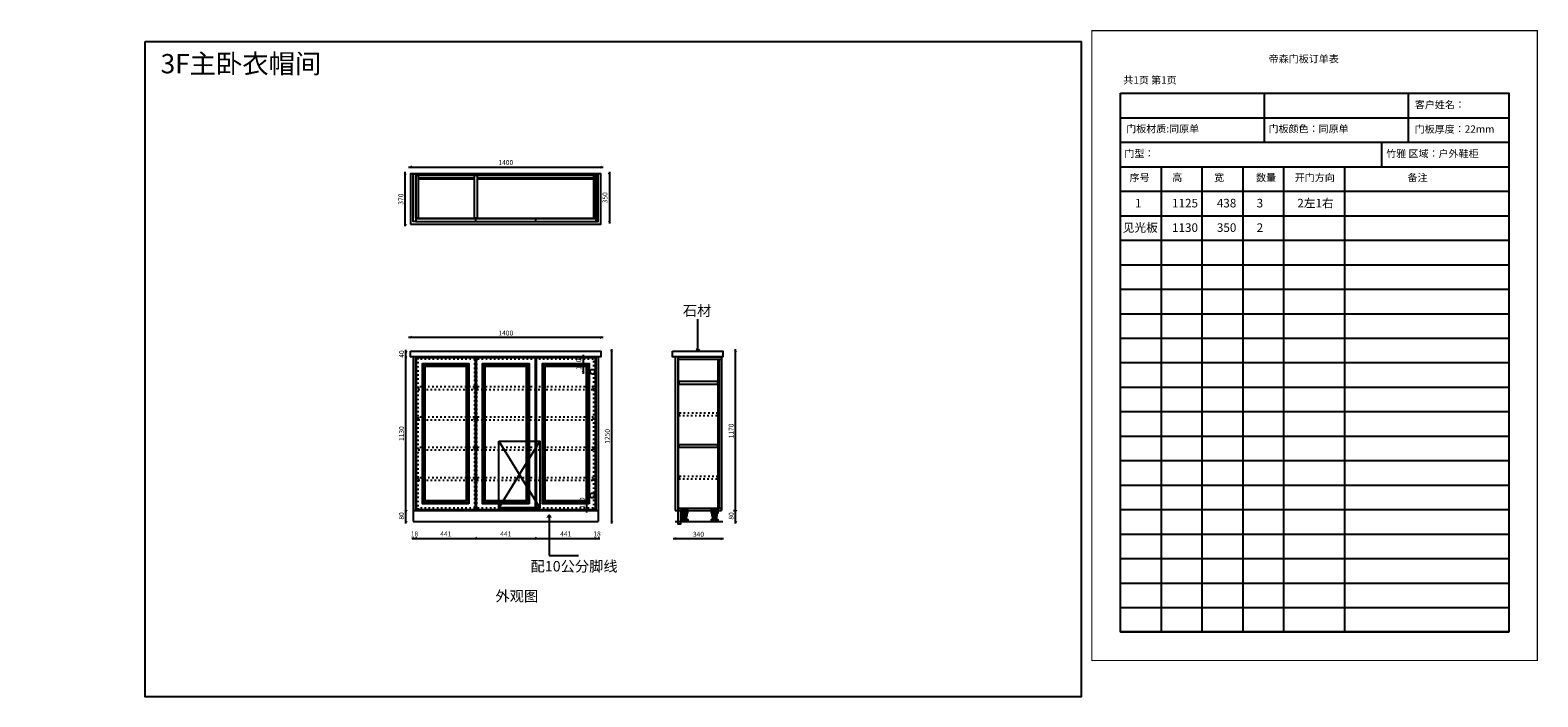
# Model space of a CAD drawing. Units: millimetres. Extents: x 0 to 43392, y 115411 to 120622.
# Drawn here: x 32304 to 43392, y 115721 to 120622 of the extents above; entities that cross this region are included whole.
import ezdxf

# ---------------------------------------------------------------- set-up
doc = ezdxf.new("R2010")
doc.units = ezdxf.units.MM
doc.linetypes.add('ACAD_ISO03W100', pattern=[30, 12, -18])
doc.layers.get('Defpoints').update_dxf_attribs({"color": 47})
doc.layers.add('A-柜体', color=120, linetype='Continuous')
doc.styles.get("Standard").update_dxf_attribs({"font": 'arial.ttf'})
doc.styles.add('图框字', font='txt')
doc.dimstyles.new('亚太12', dxfattribs={"dimscale": 10, "dimtxt": 3.6, "dimasz": 1.2, "dimexe": 0.5, "dimexo": 100, "dimgap": 1, "dimtad": 1, "dimdec": 0, "dimtxsty": '图框字', "dimblk": 'OBLIQUE', "dimcen": 1, "dimdle": 1.5, "dimclrd": 251, "dimclre": 7, "dimclrt": 134, "dimadec": 0, "dimazin": 0, "dimtfac": 1, "dimtdec": 0, "dimtix": 1, "dimtmove": 2, "dimatfit": 3, "dimldrblk": '箭头', "dimfxl": 1.5, "dimfxlon": 1, "dimarcsym": 0})

# ---------------------------------------------------------------- blocks, each defined once
blk = doc.blocks.new('_Oblique')
at = {"color": 0, "linetype": 'ByBlock', "lineweight": -2}
blk.add_line((-0.5, -0.5), (0.5, 0.5), dxfattribs=at)
blk = doc.blocks.new('*D4')
at = {"color": 251, "linetype": 'ByBlock', "lineweight": -2, "transparency": 16777216}
for p, q in [((35122, 116886), (35110, 116886)), ((35122, 116886), (35140, 116886)), ((35140, 116886), (35152, 116886))]:
    blk.add_line(p, q, dxfattribs=at)
at = {"color": 7, "lineweight": -2, "transparency": 16777216}
for p, q in [((35122, 116886), (35122, 116881)), ((35140, 116886), (35140, 116881))]:
    blk.add_line(p, q, dxfattribs=at)
at = {"layer": 'Defpoints', "color": 0, "transparency": 16777216}
for p in [(35122, 117091), (35140, 117091), (35140, 116886)]:
    blk.add_point(p, dxfattribs=at)
at = {"color": 251, "lineweight": -2, "transparency": 16777216, "xscale": 11.99999999999999, "yscale": 11.99999999999999, "zscale": 11.99999999999999}
blk.add_blockref('_Oblique', (35122, 116886), dxfattribs=at)
at = {"color": 251, "lineweight": -2, "transparency": 16777216, "xscale": 11.99999999999999, "yscale": 11.99999999999999, "zscale": 11.99999999999999, "rotation": 180}
blk.add_blockref('_Oblique', (35140, 116886), dxfattribs=at)
at = {"color": 134, "transparency": 16777216, "insert": (35131, 116914), "char_height": 36, "attachment_point": 5, "style": '图框字'}
blk.add_mtext('18', dxfattribs=at)
blk = doc.blocks.new('箭头')
at = {"layer": 'A-柜体'}
h = blk.add_hatch(color=255, dxfattribs=at)
h.dxf.hatch_style = 1
h.paths.add_polyline_path([(0, 0), (-1.06, 1.06), (-1.27, 0.85), (-0.42, 0), (-1.27, -0.85), (-1.06, -1.06)])
at = {"layer": 'A-柜体', "color": 255}
for p, q in [((-1.27, 0.85), (-1.06, 1.06)), ((-1.27, -0.85), (-1.06, -1.06))]:
    blk.add_line(p, q, dxfattribs=at)
for points in [[(-1.27, -0.85), (-0.42, 0), (-1.27, 0.85)], [(-1.06, -1.06), (0, 0), (-1.06, 1.06)]]:
    blk.add_lwpolyline(points, dxfattribs=at)
blk = doc.blocks.new('*D5')
at = {"color": 251, "linetype": 'ByBlock', "lineweight": -2, "transparency": 16777216}
blk.add_line((35125, 116886), (35596, 116886), dxfattribs=at)
at = {"color": 7, "lineweight": -2, "transparency": 16777216}
for p, q in [((35140, 116886), (35140, 116881)), ((35581, 116886), (35581, 116881))]:
    blk.add_line(p, q, dxfattribs=at)
at = {"layer": 'Defpoints', "color": 0, "transparency": 16777216}
for p in [(35140, 117091), (35581, 117091), (35581, 116886)]:
    blk.add_point(p, dxfattribs=at)
at = {"color": 251, "lineweight": -2, "transparency": 16777216, "xscale": 11.99999999999999, "yscale": 11.99999999999999, "zscale": 11.99999999999999, "rotation": 180}
blk.add_blockref('_Oblique', (35140, 116886), dxfattribs=at)
at = {"color": 251, "lineweight": -2, "transparency": 16777216, "xscale": 11.99999999999999, "yscale": 11.99999999999999, "zscale": 11.99999999999999}
blk.add_blockref('_Oblique', (35581, 116886), dxfattribs=at)
at = {"color": 134, "transparency": 16777216, "insert": (35361, 116914), "char_height": 36, "attachment_point": 5, "style": '图框字'}
blk.add_mtext('441', dxfattribs=at)
blk = doc.blocks.new('*D6')
at = {"color": 251, "linetype": 'ByBlock', "lineweight": -2, "transparency": 16777216}
blk.add_line((35566, 116886), (36038, 116886), dxfattribs=at)
at = {"color": 7, "lineweight": -2, "transparency": 16777216}
for p, q in [((35581, 116886), (35581, 116881)), ((36023, 116886), (36023, 116881))]:
    blk.add_line(p, q, dxfattribs=at)
at = {"layer": 'Defpoints', "color": 0, "transparency": 16777216}
for p in [(35581, 117091), (36023, 117091), (36023, 116886)]:
    blk.add_point(p, dxfattribs=at)
at = {"color": 251, "lineweight": -2, "transparency": 16777216, "xscale": 11.99999999999999, "yscale": 11.99999999999999, "zscale": 11.99999999999999, "rotation": 180}
blk.add_blockref('_Oblique', (35581, 116886), dxfattribs=at)
at = {"color": 251, "lineweight": -2, "transparency": 16777216, "xscale": 11.99999999999999, "yscale": 11.99999999999999, "zscale": 11.99999999999999}
blk.add_blockref('_Oblique', (36023, 116886), dxfattribs=at)
at = {"color": 134, "transparency": 16777216, "insert": (35802, 116914), "char_height": 36, "attachment_point": 5, "style": '图框字'}
blk.add_mtext('441', dxfattribs=at)
blk = doc.blocks.new('*D7')
at = {"color": 251, "linetype": 'ByBlock', "lineweight": -2, "transparency": 16777216}
blk.add_line((36008, 116886), (36479, 116886), dxfattribs=at)
at = {"color": 7, "lineweight": -2, "transparency": 16777216}
for p, q in [((36023, 116886), (36023, 116881)), ((36464, 116886), (36464, 116881))]:
    blk.add_line(p, q, dxfattribs=at)
at = {"layer": 'Defpoints', "color": 0, "transparency": 16777216}
for p in [(36023, 117091), (36464, 117091), (36464, 116886)]:
    blk.add_point(p, dxfattribs=at)
at = {"color": 251, "lineweight": -2, "transparency": 16777216, "xscale": 11.99999999999999, "yscale": 11.99999999999999, "zscale": 11.99999999999999, "rotation": 180}
blk.add_blockref('_Oblique', (36023, 116886), dxfattribs=at)
at = {"color": 251, "lineweight": -2, "transparency": 16777216, "xscale": 11.99999999999999, "yscale": 11.99999999999999, "zscale": 11.99999999999999}
blk.add_blockref('_Oblique', (36464, 116886), dxfattribs=at)
at = {"color": 134, "transparency": 16777216, "insert": (36243, 116914), "char_height": 36, "attachment_point": 5, "style": '图框字'}
blk.add_mtext('441', dxfattribs=at)
blk = doc.blocks.new('*D8')
at = {"color": 251, "linetype": 'ByBlock', "lineweight": -2, "transparency": 16777216}
for p, q in [((36464, 116886), (36452, 116886)), ((36464, 116886), (36482, 116886)), ((36482, 116886), (36494, 116886))]:
    blk.add_line(p, q, dxfattribs=at)
at = {"color": 7, "lineweight": -2, "transparency": 16777216}
for p, q in [((36464, 116886), (36464, 116881)), ((36482, 116886), (36482, 116881))]:
    blk.add_line(p, q, dxfattribs=at)
at = {"layer": 'Defpoints', "color": 0, "transparency": 16777216}
for p in [(36464, 117091), (36482, 117091), (36482, 116886)]:
    blk.add_point(p, dxfattribs=at)
at = {"color": 251, "lineweight": -2, "transparency": 16777216, "xscale": 11.99999999999999, "yscale": 11.99999999999999, "zscale": 11.99999999999999}
blk.add_blockref('_Oblique', (36464, 116886), dxfattribs=at)
at = {"color": 251, "lineweight": -2, "transparency": 16777216, "xscale": 11.99999999999999, "yscale": 11.99999999999999, "zscale": 11.99999999999999, "rotation": 180}
blk.add_blockref('_Oblique', (36482, 116886), dxfattribs=at)
at = {"color": 134, "transparency": 16777216, "insert": (36473, 116914), "char_height": 36, "attachment_point": 5, "style": '图框字'}
blk.add_mtext('18', dxfattribs=at)
blk = doc.blocks.new('*D9')
at = {"color": 7, "lineweight": -2, "transparency": 16777216}
for p, q in [((35068, 117091), (35063, 117091)), ((35068, 117011), (35063, 117011))]:
    blk.add_line(p, q, dxfattribs=at)
at = {"color": 251, "linetype": 'ByBlock', "lineweight": -2, "transparency": 16777216}
blk.add_line((35068, 116996), (35068, 117106), dxfattribs=at)
at = {"layer": 'Defpoints', "color": 0, "transparency": 16777216}
for p in [(35068, 117091), (35211, 117091), (35211, 117011)]:
    blk.add_point(p, dxfattribs=at)
at = {"color": 251, "lineweight": -2, "transparency": 16777216, "xscale": 11.99999999999999, "yscale": 11.99999999999999, "zscale": 11.99999999999999}
for p, rotation in [((35068, 117091), 90), ((35068, 117011), 270)]:
    blk.add_blockref('_Oblique', p, dxfattribs=dict(at, rotation=rotation))
at = {"color": 134, "transparency": 16777216, "insert": (35040, 117051), "char_height": 36, "attachment_point": 5, "rotation": 90, "style": '图框字'}
blk.add_mtext('80', dxfattribs=at)
blk = doc.blocks.new('*D10')
at = {"color": 7, "lineweight": -2, "transparency": 16777216}
for p, q in [((35068, 118221), (35063, 118221)), ((35068, 117091), (35063, 117091))]:
    blk.add_line(p, q, dxfattribs=at)
at = {"color": 251, "linetype": 'ByBlock', "lineweight": -2, "transparency": 16777216}
blk.add_line((35068, 117076), (35068, 118236), dxfattribs=at)
at = {"layer": 'Defpoints', "color": 0, "transparency": 16777216}
for p in [(35068, 118221), (35140, 118221), (35211, 117091)]:
    blk.add_point(p, dxfattribs=at)
at = {"color": 251, "lineweight": -2, "transparency": 16777216, "xscale": 11.99999999999999, "yscale": 11.99999999999999, "zscale": 11.99999999999999}
for p, rotation in [((35068, 118221), 90), ((35068, 117091), 270)]:
    blk.add_blockref('_Oblique', p, dxfattribs=dict(at, rotation=rotation))
at = {"color": 134, "transparency": 16777216, "insert": (35040, 117656), "char_height": 36, "attachment_point": 5, "rotation": 90, "style": '图框字'}
blk.add_mtext('1130', dxfattribs=at)
blk = doc.blocks.new('*D11')
at = {"color": 7, "lineweight": -2, "transparency": 16777216}
for p, q in [((35068, 118261), (35063, 118261)), ((35068, 118221), (35063, 118221))]:
    blk.add_line(p, q, dxfattribs=at)
at = {"color": 251, "linetype": 'ByBlock', "lineweight": -2, "transparency": 16777216}
for p, q in [((35068, 118261), (35068, 118273)), ((35068, 118221), (35068, 118261)), ((35068, 118221), (35068, 118209))]:
    blk.add_line(p, q, dxfattribs=at)
at = {"layer": 'Defpoints', "color": 0, "transparency": 16777216}
for p in [(35068, 118261), (35102, 118261), (35140, 118221)]:
    blk.add_point(p, dxfattribs=at)
at = {"color": 251, "lineweight": -2, "transparency": 16777216, "xscale": 11.99999999999999, "yscale": 11.99999999999999, "zscale": 11.99999999999999}
for p, rotation in [((35068, 118261), 270), ((35068, 118221), 90)]:
    blk.add_blockref('_Oblique', p, dxfattribs=dict(at, rotation=rotation))
at = {"color": 134, "transparency": 16777216, "insert": (35040, 118241), "char_height": 36, "attachment_point": 5, "rotation": 90, "style": '图框字'}
blk.add_mtext('40', dxfattribs=at)
blk = doc.blocks.new('*D12')
at = {"color": 251, "linetype": 'ByBlock', "lineweight": -2, "transparency": 16777216}
blk.add_line((36581, 116996), (36581, 118276), dxfattribs=at)
at = {"color": 7, "lineweight": -2, "transparency": 16777216}
for p, q in [((36581, 118261), (36586, 118261)), ((36581, 117011), (36586, 117011))]:
    blk.add_line(p, q, dxfattribs=at)
at = {"layer": 'Defpoints', "color": 0, "transparency": 16777216}
for p in [(36482, 118261), (36581, 118261), (36482, 117011)]:
    blk.add_point(p, dxfattribs=at)
at = {"color": 251, "lineweight": -2, "transparency": 16777216, "xscale": 11.99999999999999, "yscale": 11.99999999999999, "zscale": 11.99999999999999}
for p, rotation in [((36581, 118261), 90), ((36581, 117011), 270)]:
    blk.add_blockref('_Oblique', p, dxfattribs=dict(at, rotation=rotation))
at = {"color": 134, "transparency": 16777216, "insert": (36553, 117636), "char_height": 36, "attachment_point": 5, "rotation": 90, "style": '图框字'}
blk.add_mtext('1250', dxfattribs=at)
blk = doc.blocks.new('*D13')
at = {"color": 251, "linetype": 'ByBlock', "lineweight": -2, "transparency": 16777216}
blk.add_line((36517, 118363), (35087, 118363), dxfattribs=at)
at = {"color": 7, "lineweight": -2, "transparency": 16777216}
for p, q in [((35102, 118363), (35102, 118368)), ((36502, 118363), (36502, 118368))]:
    blk.add_line(p, q, dxfattribs=at)
at = {"layer": 'Defpoints', "color": 0, "transparency": 16777216}
for p in [(35102, 118363), (35102, 118261), (36502, 118261)]:
    blk.add_point(p, dxfattribs=at)
at = {"color": 251, "lineweight": -2, "transparency": 16777216, "xscale": 11.99999999999999, "yscale": 11.99999999999999, "zscale": 11.99999999999999, "rotation": 180}
blk.add_blockref('_Oblique', (35102, 118363), dxfattribs=at)
at = {"color": 251, "lineweight": -2, "transparency": 16777216, "xscale": 11.99999999999999, "yscale": 11.99999999999999, "zscale": 11.99999999999999}
blk.add_blockref('_Oblique', (36502, 118363), dxfattribs=at)
at = {"color": 134, "transparency": 16777216, "insert": (35802, 118391), "char_height": 36, "attachment_point": 5, "style": '图框字'}
blk.add_mtext('1400', dxfattribs=at)
blk = doc.blocks.new('*D14')
at = {"color": 7, "lineweight": -2, "transparency": 16777216}
for p, q in [((35063, 119565), (35058, 119565)), ((35063, 119195), (35058, 119195))]:
    blk.add_line(p, q, dxfattribs=at)
at = {"color": 251, "linetype": 'ByBlock', "lineweight": -2, "transparency": 16777216}
blk.add_line((35063, 119180), (35063, 119580), dxfattribs=at)
at = {"layer": 'Defpoints', "color": 0, "transparency": 16777216}
for p in [(35063, 119565), (35102, 119565), (35102, 119195)]:
    blk.add_point(p, dxfattribs=at)
at = {"color": 251, "lineweight": -2, "transparency": 16777216, "xscale": 11.99999999999999, "yscale": 11.99999999999999, "zscale": 11.99999999999999}
for p, rotation in [((35063, 119565), 90), ((35063, 119195), 270)]:
    blk.add_blockref('_Oblique', p, dxfattribs=dict(at, rotation=rotation))
at = {"color": 134, "transparency": 16777216, "insert": (35035, 119380), "char_height": 36, "attachment_point": 5, "rotation": 90, "style": '图框字'}
blk.add_mtext('370', dxfattribs=at)
blk = doc.blocks.new('*D15')
at = {"color": 251, "linetype": 'ByBlock', "lineweight": -2, "transparency": 16777216}
blk.add_line((35087, 119616), (36517, 119616), dxfattribs=at)
at = {"color": 7, "lineweight": -2, "transparency": 16777216}
for p, q in [((35102, 119616), (35102, 119621)), ((36502, 119616), (36502, 119621))]:
    blk.add_line(p, q, dxfattribs=at)
at = {"layer": 'Defpoints', "color": 0, "transparency": 16777216}
for p in [(35102, 119565), (36502, 119616), (36502, 119565)]:
    blk.add_point(p, dxfattribs=at)
at = {"color": 251, "lineweight": -2, "transparency": 16777216, "xscale": 11.99999999999999, "yscale": 11.99999999999999, "zscale": 11.99999999999999, "rotation": 180}
blk.add_blockref('_Oblique', (35102, 119616), dxfattribs=at)
at = {"color": 251, "lineweight": -2, "transparency": 16777216, "xscale": 11.99999999999999, "yscale": 11.99999999999999, "zscale": 11.99999999999999}
blk.add_blockref('_Oblique', (36502, 119616), dxfattribs=at)
at = {"color": 134, "transparency": 16777216, "insert": (35802, 119644), "char_height": 36, "attachment_point": 5, "style": '图框字'}
blk.add_mtext('1400', dxfattribs=at)
blk = doc.blocks.new('*D25')
at = {"color": 251, "linetype": 'ByBlock', "lineweight": -2, "transparency": 16777216}
blk.add_line((37034, 116884), (37404, 116884), dxfattribs=at)
at = {"color": 7, "lineweight": -2, "transparency": 16777216}
for p, q in [((37049, 116884), (37049, 116879)), ((37389, 116884), (37389, 116879))]:
    blk.add_line(p, q, dxfattribs=at)
at = {"layer": 'Defpoints', "color": 0, "transparency": 16777216}
for p in [(37049, 117152), (37389, 117152), (37389, 116884)]:
    blk.add_point(p, dxfattribs=at)
at = {"color": 251, "lineweight": -2, "transparency": 16777216, "xscale": 11.99999999999999, "yscale": 11.99999999999999, "zscale": 11.99999999999999, "rotation": 180}
blk.add_blockref('_Oblique', (37049, 116884), dxfattribs=at)
at = {"color": 251, "lineweight": -2, "transparency": 16777216, "xscale": 11.99999999999999, "yscale": 11.99999999999999, "zscale": 11.99999999999999}
blk.add_blockref('_Oblique', (37389, 116884), dxfattribs=at)
at = {"color": 134, "transparency": 16777216, "insert": (37219, 116912), "char_height": 36, "attachment_point": 5, "style": '图框字'}
blk.add_mtext('340', dxfattribs=at)
blk = doc.blocks.new('*D26')
at = {"color": 251, "linetype": 'ByBlock', "lineweight": -2, "transparency": 16777216}
blk.add_line((37492, 116996), (37492, 117106), dxfattribs=at)
at = {"color": 7, "lineweight": -2, "transparency": 16777216}
for p, q in [((37492, 117091), (37497, 117091)), ((37492, 117011), (37497, 117011))]:
    blk.add_line(p, q, dxfattribs=at)
at = {"layer": 'Defpoints', "color": 0, "transparency": 16777216}
for p in [(37389, 117091), (37492, 117091), (37399, 117011)]:
    blk.add_point(p, dxfattribs=at)
at = {"color": 251, "lineweight": -2, "transparency": 16777216, "xscale": 11.99999999999999, "yscale": 11.99999999999999, "zscale": 11.99999999999999}
for p, rotation in [((37492, 117091), 90), ((37492, 117011), 270)]:
    blk.add_blockref('_Oblique', p, dxfattribs=dict(at, rotation=rotation))
at = {"color": 134, "transparency": 16777216, "insert": (37464, 117051), "char_height": 36, "attachment_point": 5, "rotation": 90, "style": '图框字'}
blk.add_mtext('80', dxfattribs=at)
blk = doc.blocks.new('*D27')
at = {"color": 251, "linetype": 'ByBlock', "lineweight": -2, "transparency": 16777216}
blk.add_line((37492, 117076), (37492, 118276), dxfattribs=at)
at = {"color": 7, "lineweight": -2, "transparency": 16777216}
for p, q in [((37492, 118261), (37497, 118261)), ((37477, 117091), (37497, 117091))]:
    blk.add_line(p, q, dxfattribs=at)
at = {"layer": 'Defpoints', "color": 0, "transparency": 16777216}
for p in [(37399, 118261), (37492, 118261), (0, 117091)]:
    blk.add_point(p, dxfattribs=at)
at = {"color": 251, "lineweight": -2, "transparency": 16777216, "xscale": 11.99999999999999, "yscale": 11.99999999999999, "zscale": 11.99999999999999}
for p, rotation in [((37492, 118261), 90), ((37492, 117091), 270)]:
    blk.add_blockref('_Oblique', p, dxfattribs=dict(at, rotation=rotation))
at = {"color": 134, "transparency": 16777216, "insert": (37464, 117676), "char_height": 36, "attachment_point": 5, "rotation": 90, "style": '图框字'}
blk.add_mtext('1170', dxfattribs=at)
blk = doc.blocks.new('A$C4E9C5251')
at = {"color": 251}
for p, q in [((9, 0), (9, 12)), ((10, 64), (10, 77)), ((14, 0), (14, 12)), ((16, 64), (16, 77)), ((17, 13), (17, 18)), ((18, 37), (18, 39)), ((18, 32), (18, 34)), ((18, 27), (18, 29)), ((18, 20), (18, 24)), ((18, 0), (18, 12)), ((19, 39), (19, 64)), ((22, 0), (22, 12)), ((24, 64), (24, 77)), ((30, 39), (30, 64)), ((30, 0), (30, 12)), ((33, 64), (33, 77)), ((35, 39), (35, 64)), ((38, 0), (38, 12)), ((41, 64), (41, 77)), ((42, 34), (42, 36)), ((42, 29), (42, 31)), ((42, 20), (42, 26)), ((42, 13), (42, 18)), ((45, 0), (45, 12)), ((48, 64), (48, 77))]:
    blk.add_line(p, q, dxfattribs=at)
for points in [[(60, 77), (60, 80), (0, 80), (0, 77)], [(5, 13), (54, 13), (54, 12), (5, 12)], [(16, 37), (43, 39), (43, 37), (16, 34)], [(16, 32), (43, 34), (43, 32), (16, 29)], [(43, 29), (43, 27), (16, 24), (16, 27)]]:
    blk.add_lwpolyline(points, close=True, dxfattribs=at)
for points in [[(5, 77), (5, 64), (55, 64), (55, 77)], [(54, 12), (54, 0), (6, 0), (6, 12)], [(46, 64), (46, 39), (13, 39), (13, 64)]]:
    blk.add_lwpolyline(points, dxfattribs=at)
blk.add_lwpolyline([(45, 18), (14, 18, -1), (14, 20), (45, 20, -1)], format="xyb", close=True, dxfattribs=at)
blk = doc.blocks.new('A$C58234D79')
at = {"color": 250, "linetype": 'ACAD_ISO03W100'}
for points in [[(0, 0), (18, 0), (18, 1130), (0, 1130)], [(18, 1130), (1306, 1130), (1306, 1112), (18, 1112)], [(432, 18), (450, 18), (450, 1112), (432, 1112)], [(1306, 0), (1324, 0), (1324, 1130), (1306, 1130)], [(18, 890), (432, 890), (432, 908), (18, 908)], [(450, 890), (1306, 890), (1306, 908), (450, 908)], [(18, 667), (432, 667), (432, 685), (18, 685)], [(450, 667), (1306, 667), (1306, 685), (450, 685)], [(18, 445), (432, 445), (432, 463), (18, 463)], [(450, 445), (1306, 445), (1306, 463), (450, 463)], [(18, 222), (432, 222), (432, 240), (18, 240)], [(450, 222), (1306, 222), (1306, 240), (450, 240)], [(18, 0), (1306, 0), (1306, 18), (18, 18)]]:
    blk.add_lwpolyline(points, close=True, dxfattribs=at)
blk.add_point((883, 0), dxfattribs=at)
blk = doc.blocks.new('*D44')
at = {"color": 251, "linetype": 'ByBlock', "lineweight": -2, "transparency": 16777216}
blk.add_line((36564, 119580), (36564, 119200), dxfattribs=at)
at = {"color": 7, "lineweight": -2, "transparency": 16777216}
for p, q in [((36564, 119565), (36569, 119565)), ((36564, 119215), (36569, 119215))]:
    blk.add_line(p, q, dxfattribs=at)
at = {"layer": 'Defpoints', "color": 0, "transparency": 16777216}
for p in [(36482, 119565), (36482, 119215), (36564, 119215)]:
    blk.add_point(p, dxfattribs=at)
at = {"color": 251, "lineweight": -2, "transparency": 16777216, "xscale": 11.99999999999999, "yscale": 11.99999999999999, "zscale": 11.99999999999999}
for p, rotation in [((36564, 119565), 90), ((36564, 119215), 270)]:
    blk.add_blockref('_Oblique', p, dxfattribs=dict(at, rotation=rotation))
at = {"color": 134, "transparency": 16777216, "insert": (36536, 119390), "char_height": 36, "attachment_point": 5, "rotation": 90, "style": '图框字'}
blk.add_mtext('350', dxfattribs=at)
blk = doc.blocks.new('*D45')
at = {"color": 7, "lineweight": -2, "transparency": 16777216}
for p, q in [((36397, 117201), (36392, 117201)), ((36397, 117091), (36392, 117091))]:
    blk.add_line(p, q, dxfattribs=at)
at = {"color": 251, "linetype": 'ByBlock', "lineweight": -2, "transparency": 16777216}
blk.add_line((36397, 117076), (36397, 117216), dxfattribs=at)
at = {"layer": 'Defpoints', "color": 0, "transparency": 16777216}
for p in [(36397, 117201), (36439, 117201), (36464, 117091)]:
    blk.add_point(p, dxfattribs=at)
at = {"color": 251, "lineweight": -2, "transparency": 16777216, "xscale": 11.99999999999999, "yscale": 11.99999999999999, "zscale": 11.99999999999999}
for p, rotation in [((36397, 117201), 90), ((36397, 117091), 270)]:
    blk.add_blockref('_Oblique', p, dxfattribs=dict(at, rotation=rotation))
at = {"color": 134, "transparency": 16777216, "insert": (36369, 117146), "char_height": 36, "attachment_point": 5, "rotation": 90, "style": '图框字'}
blk.add_mtext('110', dxfattribs=at)
blk = doc.blocks.new('*D46')
at = {"color": 7, "lineweight": -2, "transparency": 16777216}
for p, q in [((36371, 118221), (36366, 118221)), ((36371, 118111), (36366, 118111))]:
    blk.add_line(p, q, dxfattribs=at)
at = {"color": 251, "linetype": 'ByBlock', "lineweight": -2, "transparency": 16777216}
blk.add_line((36371, 118236), (36371, 118096), dxfattribs=at)
at = {"layer": 'Defpoints', "color": 0, "transparency": 16777216}
for p in [(36464, 118221), (36371, 118111), (36439, 118111)]:
    blk.add_point(p, dxfattribs=at)
at = {"color": 251, "lineweight": -2, "transparency": 16777216, "xscale": 11.99999999999999, "yscale": 11.99999999999999, "zscale": 11.99999999999999}
for p, rotation in [((36371, 118221), 90), ((36371, 118111), 270)]:
    blk.add_blockref('_Oblique', p, dxfattribs=dict(at, rotation=rotation))
at = {"color": 134, "transparency": 16777216, "insert": (36343, 118166), "char_height": 36, "attachment_point": 5, "rotation": 90, "style": '图框字'}
blk.add_mtext('110', dxfattribs=at)

msp = doc.modelspace()

# ---------------------------------------------------------------- linework, layer by layer
at = {"color": 251}
for p, q in [((35158, 119555), (36446, 119555)), ((35158, 119537), (35572.4, 119537)), ((35158, 119528), (35572.4, 119528)), ((35590.4, 119537), (36446, 119537)), ((35590.4, 119528), (36446, 119528)), ((35140, 119239), (36464, 119239)), ((37068.6, 118221.1), (37068.6, 117091.1)), ((37068.6, 118221.1), (37388.6, 118221.1)), ((37068.6, 118203.1), (37388.6, 118203.1)), ((37361.6, 118203.1), (37361.6, 117109.1)), ((37370.6, 118203.1), (37370.6, 117109.1)), ((37388.6, 118221.1), (37388.6, 117091.1)), ((37068.6, 117109.1), (37388.6, 117109.1)), ((37068.6, 117091.1), (37388.6, 117091.1))]:
    msp.add_line(p, q, dxfattribs=at)
at = {"color": 124}
for p, q in [((35140, 119237), (36464, 119237)), ((35140, 119215), (36464, 119215)), ((35581.4, 119215), (35581.4, 119237)), ((36022.7, 119215), (36022.7, 119237)), ((35122, 118221.1), (35122, 117011.1)), ((35140, 118221.1), (35140, 117091.1)), ((35581.4, 117091.1), (35581.4, 118221.1)), ((36022.7, 117091.1), (36022.7, 118221.1)), ((36464, 118221.1), (36464, 117091.1)), ((36482, 118221.1), (36482, 117011.1)), ((37048.6, 118221.1), (37048.6, 117091.1)), ((37066.6, 118221.1), (37066.6, 117091.1)), ((35122, 117091.1), (36482, 117091.1)), ((35140, 117091.1), (36464, 117091.1)), ((37048.6, 117091.1), (37066.6, 117091.1)), ((35122, 117011.1), (36482, 117011.1)), ((37048.6, 117011.1), (37398.6, 117011.1))]:
    msp.add_line(p, q, dxfattribs=at)
at = {"color": 1}
for p, q in [((35752, 117601.1), (36052, 117111.1)), ((36052, 117601.1), (35752, 117111.1))]:
    msp.add_line(p, q, dxfattribs=at)
at = {"color": 0}
msp.add_lwpolyline([(33149.6, 120539.4), (40033.6, 120539.4), (40033.6, 115721.3), (33149.6, 115721.3)], close=True, dxfattribs=at)
at = {"color": 0, "lineweight": -3, "const_width": 8.24}
msp.add_lwpolyline([(40112.1, 120617.9), (40112.1, 115988), (43387.6, 115988), (43387.6, 120617.9)], close=True, dxfattribs=at)
at = {"color": 5}
for points in [[(35102, 119195), (36502, 119195), (36502, 119565), (35102, 119565)], [(35102, 118261.1), (36502, 118261.1), (36502, 118221.1), (35102, 118221.1)], [(37028.6, 118261.1), (37398.6, 118261.1), (37398.6, 118221.1), (37028.6, 118221.1)]]:
    msp.add_lwpolyline(points, close=True, dxfattribs=at)
at = {"color": 124}
for points in [[(35122, 119565), (35140, 119565), (35140, 119215), (35122, 119215)], [(36482, 119565), (36464, 119565), (36464, 119215), (36482, 119215)], [(35581.4, 117091.1), (35140, 117091.1), (35140, 118221.1), (35581.4, 118221.1)], [(36022.7, 117091.1), (35581.4, 117091.1), (35581.4, 118221.1), (36022.7, 118221.1)], [(36464, 117091.1), (36022.7, 117091.1), (36022.7, 118221.1), (36464, 118221.1)], [(35531.4, 117141.1), (35190, 117141.1), (35190, 118171.1), (35531.4, 118171.1)], [(35511.4, 117161.1), (35210, 117161.1), (35210, 118151.1), (35511.4, 118151.1)], [(35972.7, 117141.1), (35631.4, 117141.1), (35631.4, 118171.1), (35972.7, 118171.1)], [(35952.7, 117161.1), (35651.4, 117161.1), (35651.4, 118151.1), (35952.7, 118151.1)], [(36414, 117141.1), (36072.7, 117141.1), (36072.7, 118171.1), (36414, 118171.1)], [(36394, 117161.1), (36092.7, 117161.1), (36092.7, 118151.1), (36394, 118151.1)]]:
    msp.add_lwpolyline(points, close=True, dxfattribs=at)
at = {"color": 251}
for points in [[(35140, 119555), (35158, 119555), (35158, 119239), (35140, 119239)], [(35572.4, 119555), (35590.4, 119555), (35590.4, 119239), (35572.4, 119239)], [(36464, 119555), (36446, 119555), (36446, 119239), (36464, 119239)], [(35576.4, 117096.1), (35145, 117096.1), (35145, 118216.1), (35576.4, 118216.1)], [(36017.7, 117096.1), (35586.4, 117096.1), (35586.4, 118216.1), (36017.7, 118216.1)], [(36459, 117096.1), (36027.7, 117096.1), (36027.7, 118216.1), (36459, 118216.1)], [(35526.4, 117146.1), (35195, 117146.1), (35195, 118166.1), (35526.4, 118166.1)], [(35516.4, 117156.1), (35205, 117156.1), (35205, 118156.1), (35516.4, 118156.1)], [(35967.7, 117146.1), (35636.4, 117146.1), (35636.4, 118166.1), (35967.7, 118166.1)], [(35957.7, 117156.1), (35646.4, 117156.1), (35646.4, 118156.1), (35957.7, 118156.1)], [(36409, 117146.1), (36077.7, 117146.1), (36077.7, 118166.1), (36409, 118166.1)], [(36399, 117156.1), (36087.7, 117156.1), (36087.7, 118156.1), (36399, 118156.1)], [(37073.6, 118020.7), (37361.6, 118020.7), (37361.6, 118038.7), (37073.6, 118038.7)], [(37073.6, 117555.9), (37361.6, 117555.9), (37361.6, 117573.9), (37073.6, 117573.9)], [(37068.6, 117091.1), (37086.6, 117091.1), (37086.6, 116991.1), (37068.6, 116991.1)]]:
    msp.add_lwpolyline(points, close=True, dxfattribs=at)
at = {"color": 251, "linetype": 'ACAD_ISO03W100'}
for points in [[(37073.6, 117788.3), (37361.6, 117788.3), (37361.6, 117806.3), (37073.6, 117806.3)], [(37073.6, 117323.5), (37361.6, 117323.5), (37361.6, 117341.5), (37073.6, 117341.5)]]:
    msp.add_lwpolyline(points, close=True, dxfattribs=at)
at = {"color": 1}
msp.add_lwpolyline([(35752, 117601.1), (36052, 117601.1), (36052, 117111.1), (35752, 117111.1)], close=True, dxfattribs=at)
for centre in [(36439, 118111.1), (36439, 117201.1)]:
    msp.add_circle(centre, 17.5, dxfattribs=at)
at = {"color": 124}
for p in [(35581.4, 117091.1), (36022.7, 117091.1)]:
    msp.add_point(p, dxfattribs=at)
at = {"layer": 'A-柜体', "color": 0, "lineweight": -3}
for p, q in [((41379.8, 120157.9), (41379.8, 119797.9)), ((42437.8, 120157.9), (42437.8, 119797.9)), ((40322.1, 119977.9), (43177.6, 119977.9)), ((40322.1, 119797.9), (43177.6, 119797.9)), ((42242.5, 119797.9), (42242.5, 119617.9)), ((40322.1, 119617.9), (43177.6, 119617.9)), ((40622.3, 119617.9), (40622.3, 116197.9)), ((40921.8, 119617.9), (40921.8, 116197.9)), ((41221.7, 119617.9), (41221.7, 116197.9)), ((41521.3, 119617.9), (41521.3, 116197.9)), ((41970.8, 119617.9), (41970.8, 116197.9)), ((40322.1, 119437.9), (43177.6, 119437.9)), ((40322.1, 119257.9), (43177.6, 119257.9)), ((40322.1, 119077.9), (43177.6, 119077.9)), ((40322.1, 118897.9), (43177.6, 118897.9)), ((40322.1, 118717.9), (43177.6, 118717.9)), ((40322.1, 118537.9), (43177.6, 118537.9)), ((40322.1, 118357.9), (43177.6, 118357.9)), ((40322.1, 118177.9), (43177.6, 118177.9)), ((40322.1, 118177.9), (43177.6, 118177.9)), ((40322.1, 117998), (43177.6, 117998)), ((40322.1, 117997.9), (43177.6, 117997.9)), ((40322.1, 117817.9), (43177.6, 117817.9)), ((40322.1, 117638), (43177.6, 117638)), ((40322.1, 117458), (43177.6, 117458)), ((40322.1, 117457.9), (43177.6, 117457.9)), ((40322.1, 117277.9), (43177.6, 117277.9)), ((40322.1, 117097.9), (43177.6, 117097.9)), ((40322.1, 116917.9), (43177.6, 116917.9)), ((40322.1, 116737.9), (43177.6, 116737.9)), ((40322.1, 116557.9), (43177.6, 116557.9)), ((40322.1, 116377.9), (43177.6, 116377.9)), ((40322.1, 116197.9), (43177.6, 116197.9))]:
    msp.add_line(p, q, dxfattribs=at)
msp.add_lwpolyline([(40322.1, 120157.9), (43177.6, 120157.9), (43177.6, 116198), (40322.1, 116198)], close=True, dxfattribs=at)

# ---------------------------------------------------------------- block references
at = {"color": 124}
for name, p in [('A$C58234D79', (35140, 117091.1)), ('A$C4E9C5251', (37086.6, 117011.1)), ('A$C4E9C5251', (37307.6, 117011.1))]:
    msp.add_blockref(name, p, dxfattribs=at)

# ---------------------------------------------------------------- texts
at = {"color": 0, "lineweight": -3, "attachment_point": 1}
for s, insert, char_height, width in [('{\\fSimSun|b0|i0|c134|p54;3F主卧衣帽间}', (33263.3, 120446.5), 141.75, 1741.46), ('{\\fSimSun|b1|i0|c134|p54;帝森门板订单表}', (41412.5, 120438.4), 54, 1710.922), ('{\\fNSimSun|b1|i0|c134|p49;共1页 第1页}', (40343.2, 120282.4), 54, 1710.922), ('{\\fSimSun|b1|i0|c134|p54;客户姓名：}', (42487.2, 120101.4), 54, 1710.922), ('{\\fSimSun|b1|i0|c134|p54;\\C256;门板材质:同原单}', (40364.4, 119924.3), 54, 1710.922), ('{\\fSimSun|b1|i0|c134|p54;\\C256;门板颜色：同原单}', (41411.1, 119924.3), 54, 1710.922), ('{\\fSimSun|b1|i0|c134|p54;\\C256;门板厚度：22mm}', (42485.6, 119921.8), 54, 1710.922), ('{\\fSimSun|b1|i0|c134|p54;\\C256;门型：}', (40351, 119743.1), 54, 1710.922), ('{\\fSimSun|b1|i0|c134|p54;\\C256;竹雅 区域：\\fSimSun|b0|i0|c134|p54;\\C0;户外鞋柜}', (42276.7, 119741.6), 54, 1710.922), ('{\\fSimSun|b1|i0|c134|p54;序号}', (40389.3, 119565.3), 54, 1710.922), ('{\\fSimSun|b1|i0|c134|p54;高}', (40702.9, 119565.3), 54, 1710.922), ('{\\fSimSun|b1|i0|c134|p54;宽}', (41011, 119565.3), 54, 1710.922), ('{\\fSimSun|b1|i0|c134|p54;数量}', (41319, 119565.3), 54, 1710.922), ('{\\fSimSun|b1|i0|c134|p54;开门方向}', (41603.8, 119565.3), 54, 1710.922), ('{\\fSimSun|b1|i0|c134|p54;备注}', (42433.3, 119565.3), 54, 1710.922)]:
    msp.add_mtext(s, dxfattribs=dict(at, insert=insert, char_height=char_height, width=width))
at = {"lineweight": -3, "char_height": 63, "width": 773.982, "attachment_point": 1}
for s, insert in [('{\\fYouYuan|b0|i0|c134|p49;1}', (40429.6, 119382)), ('{\\fSimSun|b0|i0|c134|p54;1125}', (40701.7, 119382)), ('{\\fSimSun|b0|i0|c134|p54;438}', (41031.3, 119382)), ('{\\fSimSun|b0|i0|c134|p54;3}', (41323.7, 119382)), ('{\\fSimSun|b0|i0|c134|p54;2左1右}', (41623.2, 119382)), ('{\\fYouYuan|b0|i0|c134|p49;见光板}', (40339.2, 119202)), ('{\\fSimSun|b0|i0|c134|p54;1130}', (40701.7, 119202)), ('{\\fSimSun|b0|i0|c134|p54;350}', (41031.3, 119202)), ('{\\fSimSun|b0|i0|c134|p54;2}', (41323.7, 119202))]:
    msp.add_mtext(s, dxfattribs=dict(at, insert=insert))
at = {"color": 0, "linetype": 'ByBlock', "lineweight": -3, "char_height": 76.867, "width": 3766.062, "attachment_point": 1}
for s, insert in [('{\\fSimSun|b0|i0|c134|p54;石材}', (37104.2, 118598.6)), ('{\\fSimSun|b0|i0|c134|p54;配10公分脚线}', (35984, 116719.5)), ('{\\fSimSun|b0|i0|c134|p54;外观图}', (35725.9, 116499.9))]:
    msp.add_mtext(s, dxfattribs=dict(at, insert=insert))

# ---------------------------------------------------------------- dimensions: what is measured, and where the dimension line sits
at = {"color": 124}
for base, p1, p2, picture, middle in [((36502, 119616.4), (35102, 119565), (36502, 119565), '*D15', (35802, 119644.4)), ((35102, 118362.7), (36502, 118261.1), (35102, 118261.1), '*D13', (35802, 118390.7)), ((35140, 116886.4), (35122, 117091.1), (35140, 117091.1), '*D4', (35131, 116914.4)), ((35581.4, 116886.4), (35140, 117091.1), (35581.4, 117091.1), '*D5', (35360.7, 116914.4)), ((36022.7, 116886.4), (35581.4, 117091.1), (36022.7, 117091.1), '*D6', (35802, 116914.4)), ((36464, 116886.4), (36022.7, 117091.1), (36464, 117091.1), '*D7', (36243.4, 116914.4)), ((36482, 116886.4), (36464, 117091.1), (36482, 117091.1), '*D8', (36473, 116914.4)), ((37388.6, 116883.6), (37048.6, 117152.5), (37388.6, 117152.5), '*D25', (37218.6, 116911.6))]:
    dim = msp.add_linear_dim(base=base, p1=p1, p2=p2, dimstyle='亚太12', dxfattribs=at)
    dim.commit()
    dim.dimension.update_dxf_attribs({"geometry": picture, "text_midpoint": middle})
for base, p1, p2, picture, middle in [((35063.3, 119565), (35102, 119195), (35102, 119565), '*D14', (35035.3, 119380)), ((36563.9, 119215), (36482, 119565), (36482, 119215), '*D44', (36535.9, 119390)), ((37491.5, 118261.1), (0, 117091.1), (37398.6, 118261.1), '*D27', (37463.5, 117676.1)), ((35067.8, 118261.1), (35140, 118221.1), (35102, 118261.1), '*D11', (35039.8, 118241.1)), ((35067.8, 118221.1), (35211.4, 117091.1), (35140, 118221.1), '*D10', (35039.8, 117656.1)), ((36370.8, 118111.1), (36464, 118221.1), (36439, 118111.1), '*D46', (36342.8, 118166.1)), ((36580.9, 118261.1), (36482, 117011.1), (36482, 118261.1), '*D12', (36552.9, 117636.1)), ((36397.3, 117201.1), (36464, 117091.1), (36439, 117201.1), '*D45', (36369.3, 117146.1)), ((35067.8, 117091.1), (35211.4, 117011.1), (35211.4, 117091.1), '*D9', (35039.8, 117051.1)), ((37491.5, 117091.1), (37398.6, 117011.1), (37388.6, 117091.1), '*D26', (37463.5, 117051.1))]:
    dim = msp.add_linear_dim(base=base, p1=p1, p2=p2, angle=90, dimstyle='亚太12', dxfattribs=at)
    dim.commit()
    dim.dimension.update_dxf_attribs({"geometry": picture, "text_midpoint": middle})

# ---------------------------------------------------------------- leaders
for points in [[(37213.6, 118261.1), (37213.6, 118496.8)], [(36120.9, 117056), (36120.9, 116761.1), (36337.3, 116761.1)]]:
    msp.add_leader(points, dimstyle='亚太12', override={"dimgap": 1, "dimtad": 0}, dxfattribs=at)

doc.saveas('drawing.dxf')
